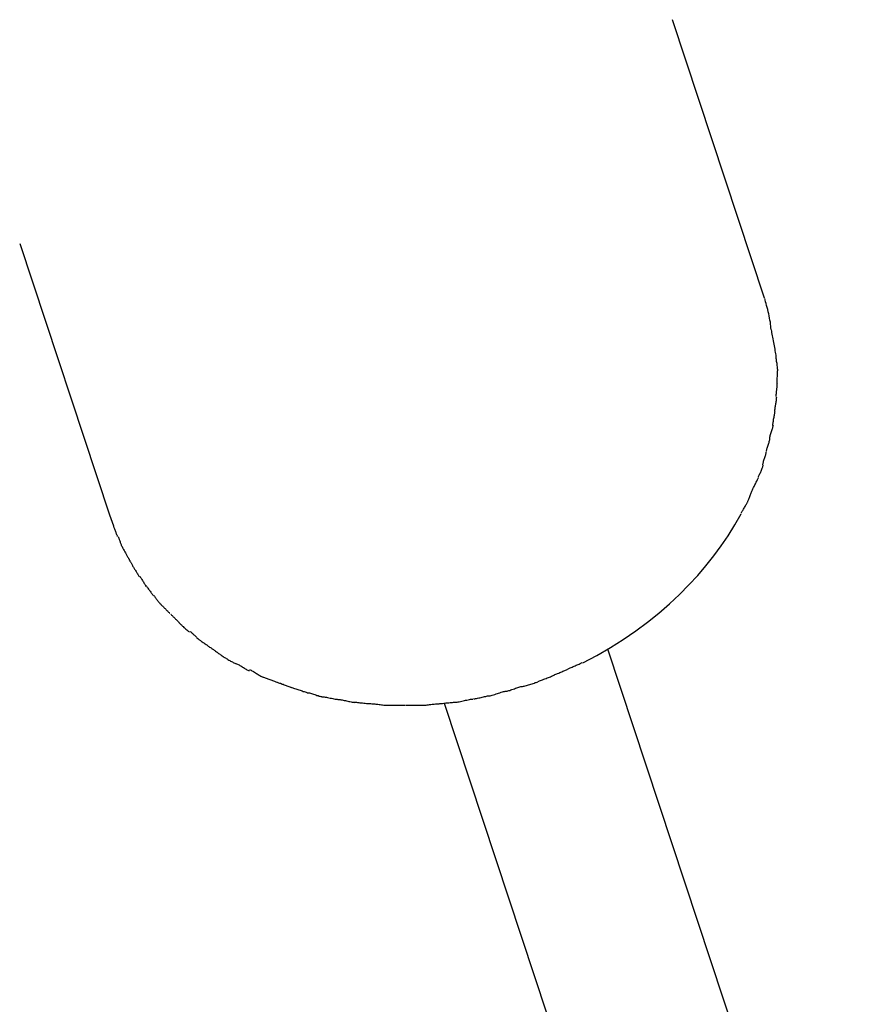
# Model space of a CAD drawing. Extents: x -25.7 to 25.7, y -44.4 to 44.4.
# Drawn here: x 14.5 to 16.2, y -9.1 to -7.1 of the extents above; entities that cross this region are included whole.
import ezdxf

# ---------------------------------------------------------------- set-up
doc = ezdxf.new("R2010")
doc.units = 0
doc.layers.get('0').update_dxf_attribs({"linetype": 'CONTINUOUS'})

msp = doc.modelspace()

# ---------------------------------------------------------------- linework, layer by layer
at = {"color": 0}
for points in [[(15.972, -7.6373), (15.7853, -7.0721)], [(14.4607, -7.5265), (14.6426, -8.0766)], [(15.9853, -7.7007), (15.9853, -7.7007), (15.9851, -7.6973), (15.9848, -7.6938), (15.9843, -7.69), (15.9838, -7.6861), (15.983, -7.6819), (15.9823, -7.6777), (15.9814, -7.6733), (15.9805, -7.6691), (15.9793, -7.6646), (15.9784, -7.6604), (15.9772, -7.6562), (15.9763, -7.6521), (15.9751, -7.6481), (15.9742, -7.6443), (15.9733, -7.6408), (15.9726, -7.6377)], [(15.9853, -7.7007), (15.9853, -7.7007), (15.9851, -7.6973), (15.9848, -7.6938), (15.9843, -7.69), (15.9838, -7.6861), (15.983, -7.6819), (15.9823, -7.6777), (15.9814, -7.6733), (15.9805, -7.6691), (15.9793, -7.6646), (15.9784, -7.6604), (15.9772, -7.6562), (15.9763, -7.6521), (15.9751, -7.6481), (15.9742, -7.6443), (15.9733, -7.6408), (15.9726, -7.6377)], [(15.9953, -7.7527), (15.9953, -7.7527), (15.9948, -7.7498), (15.9945, -7.747), (15.9939, -7.7438), (15.9935, -7.7407), (15.9929, -7.7372), (15.9923, -7.7339), (15.9917, -7.7304), (15.9911, -7.7271), (15.9902, -7.7235), (15.9896, -7.72), (15.989, -7.7166), (15.9884, -7.7133), (15.9877, -7.71), (15.9871, -7.707), (15.9865, -7.7041), (15.986, -7.7015)], [(15.9953, -7.7527), (15.9953, -7.7527), (15.9948, -7.7498), (15.9945, -7.747), (15.9939, -7.7438), (15.9935, -7.7407), (15.9929, -7.7372), (15.9923, -7.7339), (15.9917, -7.7304), (15.9911, -7.7271), (15.9902, -7.7235), (15.9896, -7.72), (15.989, -7.7166), (15.9884, -7.7133), (15.9877, -7.71), (15.9871, -7.707), (15.9865, -7.7041), (15.986, -7.7015)], [(15.9989, -7.7846), (15.9989, -7.7846), (15.9987, -7.7825), (15.9986, -7.7804), (15.9983, -7.7783), (15.9982, -7.7762), (15.9979, -7.7741), (15.9976, -7.772), (15.9973, -7.7699), (15.9971, -7.7678), (15.9966, -7.7657), (15.9963, -7.7636), (15.996, -7.7615), (15.9958, -7.7596), (15.9955, -7.7577), (15.9954, -7.7559), (15.9953, -7.7541), (15.9953, -7.7525)], [(15.9989, -7.7846), (15.9989, -7.7846), (15.9987, -7.7825), (15.9986, -7.7804), (15.9983, -7.7783), (15.9982, -7.7762), (15.9979, -7.7741), (15.9976, -7.772), (15.9973, -7.7699), (15.9971, -7.7678), (15.9966, -7.7657), (15.9963, -7.7636), (15.996, -7.7615), (15.9958, -7.7596), (15.9955, -7.7577), (15.9954, -7.7559), (15.9953, -7.7541), (15.9953, -7.7525)], [(15.9976, -7.81), (15.9984, -7.7847)], [(15.9957, -7.8367), (15.9957, -7.8367), (15.9957, -7.8352), (15.9957, -7.8339), (15.9957, -7.8323), (15.996, -7.8308), (15.996, -7.829), (15.9963, -7.8273), (15.9965, -7.8255), (15.9968, -7.8239), (15.9968, -7.8219), (15.9971, -7.8201), (15.9973, -7.8183), (15.9976, -7.8165), (15.9976, -7.8147), (15.9978, -7.8129), (15.9978, -7.8111), (15.998, -7.8095)], [(15.9957, -7.8367), (15.9957, -7.8367), (15.9957, -7.8352), (15.9957, -7.8339), (15.9957, -7.8323), (15.996, -7.8308), (15.996, -7.829), (15.9963, -7.8273), (15.9965, -7.8255), (15.9968, -7.8239), (15.9968, -7.8219), (15.9971, -7.8201), (15.9973, -7.8183), (15.9976, -7.8165), (15.9976, -7.8147), (15.9978, -7.8129), (15.9978, -7.8111), (15.998, -7.8095)], [(15.9931, -7.8667), (15.9931, -7.8667), (15.9931, -7.8651), (15.9932, -7.8636), (15.9933, -7.8618), (15.9936, -7.8602), (15.9938, -7.8583), (15.9941, -7.8565), (15.9944, -7.8546), (15.9949, -7.8528), (15.9951, -7.8507), (15.9954, -7.8488), (15.9957, -7.8467), (15.996, -7.8449), (15.9961, -7.8429), (15.9964, -7.8411), (15.9965, -7.8393), (15.9967, -7.8376)], [(15.9931, -7.8667), (15.9931, -7.8667), (15.9931, -7.8651), (15.9932, -7.8636), (15.9933, -7.8618), (15.9936, -7.8602), (15.9938, -7.8583), (15.9941, -7.8565), (15.9944, -7.8546), (15.9949, -7.8528), (15.9951, -7.8507), (15.9954, -7.8488), (15.9957, -7.8467), (15.996, -7.8449), (15.9961, -7.8429), (15.9964, -7.8411), (15.9965, -7.8393), (15.9967, -7.8376)], [(15.989, -7.8952), (15.989, -7.8952), (15.989, -7.8937), (15.9891, -7.8922), (15.9893, -7.8905), (15.9896, -7.8888), (15.9899, -7.8867), (15.9902, -7.8848), (15.9905, -7.8827), (15.9911, -7.8809), (15.9914, -7.8788), (15.9917, -7.8767), (15.992, -7.8746), (15.9925, -7.8728), (15.9927, -7.871), (15.993, -7.8693), (15.9931, -7.8678), (15.9933, -7.8666)], [(15.989, -7.8952), (15.989, -7.8952), (15.989, -7.8937), (15.9891, -7.8922), (15.9893, -7.8905), (15.9896, -7.8888), (15.9899, -7.8867), (15.9902, -7.8848), (15.9905, -7.8827), (15.9911, -7.8809), (15.9914, -7.8788), (15.9917, -7.8767), (15.992, -7.8746), (15.9925, -7.8728), (15.9927, -7.871), (15.993, -7.8693), (15.9931, -7.8678), (15.9933, -7.8666)], [(15.9826, -7.9216), (15.9826, -7.9216), (15.9826, -7.9204), (15.9828, -7.9191), (15.9831, -7.9175), (15.9837, -7.9159), (15.9842, -7.9139), (15.9848, -7.912), (15.9854, -7.9099), (15.9862, -7.908), (15.9868, -7.9059), (15.9874, -7.9038), (15.988, -7.9018), (15.9887, -7.9), (15.989, -7.8982), (15.9895, -7.8968), (15.9897, -7.8955), (15.9899, -7.8946)], [(15.9826, -7.9216), (15.9826, -7.9216), (15.9826, -7.9204), (15.9828, -7.9191), (15.9831, -7.9175), (15.9837, -7.9159), (15.9842, -7.9139), (15.9848, -7.912), (15.9854, -7.9099), (15.9862, -7.908), (15.9868, -7.9059), (15.9874, -7.9038), (15.988, -7.9018), (15.9887, -7.9), (15.989, -7.8982), (15.9895, -7.8968), (15.9897, -7.8955), (15.9899, -7.8946)], [(15.9759, -7.9485), (15.9759, -7.9485), (15.9759, -7.9474), (15.9761, -7.9461), (15.9764, -7.9446), (15.9769, -7.9431), (15.9773, -7.9412), (15.9779, -7.9394), (15.9785, -7.9374), (15.9793, -7.9356), (15.9799, -7.9335), (15.9805, -7.9316), (15.9811, -7.9297), (15.9817, -7.928), (15.982, -7.9263), (15.9825, -7.9249), (15.9827, -7.9236), (15.9829, -7.9228)], [(15.9759, -7.9485), (15.9759, -7.9485), (15.9759, -7.9474), (15.9761, -7.9461), (15.9764, -7.9446), (15.9769, -7.9431), (15.9773, -7.9412), (15.9779, -7.9394), (15.9785, -7.9374), (15.9793, -7.9356), (15.9799, -7.9335), (15.9805, -7.9316), (15.9811, -7.9297), (15.9817, -7.928), (15.982, -7.9263), (15.9825, -7.9249), (15.9827, -7.9236), (15.9829, -7.9228)], [(15.9687, -7.9751), (15.9687, -7.9751), (15.9687, -7.974), (15.9689, -7.9727), (15.9692, -7.9712), (15.9697, -7.9697), (15.9701, -7.9679), (15.9707, -7.9661), (15.9713, -7.9641), (15.9721, -7.9623), (15.9727, -7.9602), (15.9733, -7.9584), (15.9738, -7.9565), (15.9744, -7.9548), (15.9747, -7.9531), (15.9752, -7.9517), (15.9754, -7.9504), (15.9756, -7.9496)], [(15.9687, -7.9751), (15.9687, -7.9751), (15.9687, -7.974), (15.9689, -7.9727), (15.9692, -7.9712), (15.9697, -7.9697), (15.9701, -7.9679), (15.9707, -7.9661), (15.9713, -7.9641), (15.9721, -7.9623), (15.9727, -7.9602), (15.9733, -7.9584), (15.9738, -7.9565), (15.9744, -7.9548), (15.9747, -7.9531), (15.9752, -7.9517), (15.9754, -7.9504), (15.9756, -7.9496)], [(15.9595, -8.0001), (15.9595, -8.0001), (15.9599, -7.999), (15.9605, -7.9978), (15.9611, -7.9963), (15.962, -7.9948), (15.9626, -7.993), (15.9635, -7.9914), (15.9643, -7.9896), (15.9652, -7.9879), (15.9658, -7.986), (15.9666, -7.9842), (15.9672, -7.9824), (15.9679, -7.9809), (15.9683, -7.9793), (15.9688, -7.9779), (15.969, -7.9767), (15.9692, -7.9758)], [(15.9595, -8.0001), (15.9595, -8.0001), (15.9599, -7.999), (15.9605, -7.9978), (15.9611, -7.9963), (15.962, -7.9948), (15.9626, -7.993), (15.9635, -7.9914), (15.9643, -7.9896), (15.9652, -7.9879), (15.9658, -7.986), (15.9666, -7.9842), (15.9672, -7.9824), (15.9679, -7.9809), (15.9683, -7.9793), (15.9688, -7.9779), (15.969, -7.9767), (15.9692, -7.9758)], [(15.9474, -8.0266), (15.9474, -8.0266), (15.9478, -8.0254), (15.9484, -8.0242), (15.949, -8.0227), (15.9499, -8.0212), (15.9507, -8.0194), (15.9516, -8.0177), (15.9525, -8.0159), (15.9536, -8.0141), (15.9544, -8.0121), (15.9553, -8.0103), (15.9562, -8.0085), (15.9571, -8.0069), (15.9577, -8.0053), (15.9586, -8.0039), (15.9592, -8.0026), (15.9599, -8.0017)], [(15.9474, -8.0266), (15.9474, -8.0266), (15.9478, -8.0254), (15.9484, -8.0242), (15.949, -8.0227), (15.9499, -8.0212), (15.9507, -8.0194), (15.9516, -8.0177), (15.9525, -8.0159), (15.9536, -8.0141), (15.9544, -8.0121), (15.9553, -8.0103), (15.9562, -8.0085), (15.9571, -8.0069), (15.9577, -8.0053), (15.9586, -8.0039), (15.9592, -8.0026), (15.9599, -8.0017)], [(15.938, -8.0504), (15.938, -8.0504), (15.9383, -8.0492), (15.9389, -8.0479), (15.9395, -8.0464), (15.9401, -8.0449), (15.9407, -8.0431), (15.9415, -8.0413), (15.9421, -8.0395), (15.943, -8.0377), (15.9436, -8.0357), (15.9442, -8.0339), (15.9448, -8.0321), (15.9457, -8.0305), (15.9463, -8.0288), (15.9469, -8.0274), (15.9475, -8.0261), (15.9481, -8.0252)], [(15.938, -8.0504), (15.938, -8.0504), (15.9383, -8.0492), (15.9389, -8.0479), (15.9395, -8.0464), (15.9401, -8.0449), (15.9407, -8.0431), (15.9415, -8.0413), (15.9421, -8.0395), (15.943, -8.0377), (15.9436, -8.0357), (15.9442, -8.0339), (15.9448, -8.0321), (15.9457, -8.0305), (15.9463, -8.0288), (15.9469, -8.0274), (15.9475, -8.0261), (15.9481, -8.0252)], [(15.9252, -8.0734), (15.9252, -8.0734), (15.9256, -8.0722), (15.9262, -8.071), (15.9269, -8.0696), (15.9278, -8.0682), (15.9287, -8.0665), (15.9296, -8.065), (15.9305, -8.0633), (15.9316, -8.0618), (15.9325, -8.06), (15.9334, -8.0583), (15.9343, -8.0567), (15.9353, -8.0552), (15.9359, -8.0537), (15.9368, -8.0523), (15.9374, -8.0511), (15.9381, -8.0502)], [(15.9252, -8.0734), (15.9252, -8.0734), (15.9256, -8.0722), (15.9262, -8.071), (15.9269, -8.0696), (15.9278, -8.0682), (15.9287, -8.0665), (15.9296, -8.065), (15.9305, -8.0633), (15.9316, -8.0618), (15.9325, -8.06), (15.9334, -8.0583), (15.9343, -8.0567), (15.9353, -8.0552), (15.9359, -8.0537), (15.9368, -8.0523), (15.9374, -8.0511), (15.9381, -8.0502)], [(14.6426, -8.0766), (14.6507, -8.0992)], [(15.6032, -8.377), (15.6317, -8.362), (15.6592, -8.3463), (15.6855, -8.3297), (15.7107, -8.3125), (15.7347, -8.2946), (15.7574, -8.2763), (15.779, -8.2576), (15.7994, -8.2385), (15.8185, -8.2191), (15.8366, -8.1996), (15.8532, -8.18), (15.869, -8.1602), (15.8839, -8.14), (15.8981, -8.1191), (15.9118, -8.0972), (15.9248, -8.0745)], [(14.6507, -8.0997), (14.6507, -8.0997), (14.651, -8.1005), (14.6515, -8.1015), (14.652, -8.1027), (14.6526, -8.1041), (14.6532, -8.1055), (14.6538, -8.1071), (14.6544, -8.1086), (14.655, -8.1104), (14.6555, -8.1119), (14.6561, -8.1134), (14.6567, -8.1149), (14.6573, -8.1165), (14.6576, -8.1177), (14.6582, -8.119), (14.6587, -8.12), (14.6593, -8.1211)], [(14.6507, -8.0997), (14.6507, -8.0997), (14.651, -8.1005), (14.6515, -8.1015), (14.652, -8.1027), (14.6526, -8.1041), (14.6532, -8.1055), (14.6538, -8.1071), (14.6544, -8.1086), (14.655, -8.1104), (14.6555, -8.1119), (14.6561, -8.1134), (14.6567, -8.1149), (14.6573, -8.1165), (14.6576, -8.1177), (14.6582, -8.119), (14.6587, -8.12), (14.6593, -8.1211)], [(14.6606, -8.1215), (14.6606, -8.1215), (14.6609, -8.1223), (14.6613, -8.1232), (14.6616, -8.1243), (14.6622, -8.1256), (14.6627, -8.1268), (14.6633, -8.1283), (14.6639, -8.1298), (14.6645, -8.1313), (14.6648, -8.1327), (14.6654, -8.1342), (14.666, -8.1355), (14.6666, -8.137), (14.6669, -8.1382), (14.6675, -8.1394), (14.6679, -8.1403), (14.6685, -8.1413)], [(14.6606, -8.1215), (14.6606, -8.1215), (14.6609, -8.1223), (14.6613, -8.1232), (14.6616, -8.1243), (14.6622, -8.1256), (14.6627, -8.1268), (14.6633, -8.1283), (14.6639, -8.1298), (14.6645, -8.1313), (14.6648, -8.1327), (14.6654, -8.1342), (14.666, -8.1355), (14.6666, -8.137), (14.6669, -8.1382), (14.6675, -8.1394), (14.6679, -8.1403), (14.6685, -8.1413)], [(14.6687, -8.1418), (14.6687, -8.1418), (14.669, -8.1425), (14.6695, -8.1435), (14.6701, -8.1446), (14.6709, -8.146), (14.6716, -8.1474), (14.6725, -8.1489), (14.6734, -8.1504), (14.6743, -8.1522), (14.6751, -8.1537), (14.676, -8.1552), (14.6768, -8.1567), (14.6777, -8.1582), (14.6783, -8.1594), (14.679, -8.1607), (14.6795, -8.1617), (14.6801, -8.1627)], [(14.6687, -8.1418), (14.6687, -8.1418), (14.669, -8.1425), (14.6695, -8.1435), (14.6701, -8.1446), (14.6709, -8.146), (14.6716, -8.1474), (14.6725, -8.1489), (14.6734, -8.1504), (14.6743, -8.1522), (14.6751, -8.1537), (14.676, -8.1552), (14.6768, -8.1567), (14.6777, -8.1582), (14.6783, -8.1594), (14.679, -8.1607), (14.6795, -8.1617), (14.6801, -8.1627)], [(14.6804, -8.163), (14.6804, -8.163), (14.6807, -8.1637), (14.6812, -8.1646), (14.6818, -8.1656), (14.6825, -8.1668), (14.6831, -8.168), (14.6839, -8.1693), (14.6845, -8.1705), (14.6854, -8.172), (14.686, -8.1732), (14.6868, -8.1745), (14.6874, -8.1757), (14.6882, -8.1771), (14.6888, -8.1781), (14.6894, -8.1793), (14.6898, -8.1802), (14.6904, -8.1811)], [(14.6804, -8.163), (14.6804, -8.163), (14.6807, -8.1637), (14.6812, -8.1646), (14.6818, -8.1656), (14.6825, -8.1668), (14.6831, -8.168), (14.6839, -8.1693), (14.6845, -8.1705), (14.6854, -8.172), (14.686, -8.1732), (14.6868, -8.1745), (14.6874, -8.1757), (14.6882, -8.1771), (14.6888, -8.1781), (14.6894, -8.1793), (14.6898, -8.1802), (14.6904, -8.1811)], [(14.6905, -8.1813), (14.6905, -8.1813), (14.6908, -8.1821), (14.6914, -8.1831), (14.6921, -8.1842), (14.693, -8.1856), (14.6938, -8.1869), (14.6947, -8.1884), (14.6956, -8.1899), (14.6967, -8.1916), (14.6976, -8.1931), (14.6985, -8.1946), (14.6994, -8.1961), (14.7004, -8.1976), (14.701, -8.1988), (14.7018, -8.2), (14.7023, -8.201), (14.7029, -8.2021)], [(14.6905, -8.1813), (14.6905, -8.1813), (14.6908, -8.1821), (14.6914, -8.1831), (14.6921, -8.1842), (14.693, -8.1856), (14.6938, -8.1869), (14.6947, -8.1884), (14.6956, -8.1899), (14.6967, -8.1916), (14.6976, -8.1931), (14.6985, -8.1946), (14.6994, -8.1961), (14.7004, -8.1976), (14.701, -8.1988), (14.7018, -8.2), (14.7023, -8.201), (14.7029, -8.2021)], [(14.7045, -8.2012), (14.7045, -8.2012), (14.7048, -8.202), (14.7054, -8.203), (14.7061, -8.2041), (14.707, -8.2055), (14.7078, -8.2068), (14.7087, -8.2083), (14.7096, -8.2098), (14.7107, -8.2115), (14.7116, -8.213), (14.7125, -8.2145), (14.7134, -8.216), (14.7144, -8.2175), (14.715, -8.2187), (14.7158, -8.2199), (14.7163, -8.2209), (14.7169, -8.222)], [(14.7045, -8.2012), (14.7045, -8.2012), (14.7048, -8.202), (14.7054, -8.203), (14.7061, -8.2041), (14.707, -8.2055), (14.7078, -8.2068), (14.7087, -8.2083), (14.7096, -8.2098), (14.7107, -8.2115), (14.7116, -8.213), (14.7125, -8.2145), (14.7134, -8.216), (14.7144, -8.2175), (14.715, -8.2187), (14.7158, -8.2199), (14.7163, -8.2209), (14.7169, -8.222)], [(14.717, -8.22), (14.717, -8.22), (14.7174, -8.2208), (14.718, -8.2218), (14.7188, -8.223), (14.7198, -8.2244), (14.7208, -8.2258), (14.722, -8.2273), (14.7232, -8.2288), (14.7244, -8.2305), (14.7255, -8.232), (14.7267, -8.2335), (14.7277, -8.235), (14.7289, -8.2366), (14.7297, -8.2378), (14.7306, -8.2392), (14.7312, -8.2402), (14.7319, -8.2413)], [(14.717, -8.22), (14.717, -8.22), (14.7174, -8.2208), (14.718, -8.2218), (14.7188, -8.223), (14.7198, -8.2244), (14.7208, -8.2258), (14.722, -8.2273), (14.7232, -8.2288), (14.7244, -8.2305), (14.7255, -8.232), (14.7267, -8.2335), (14.7277, -8.235), (14.7289, -8.2366), (14.7297, -8.2378), (14.7306, -8.2392), (14.7312, -8.2402), (14.7319, -8.2413)], [(14.7333, -8.2404), (14.7333, -8.2404), (14.7336, -8.2412), (14.7342, -8.2421), (14.7349, -8.2432), (14.7358, -8.2444), (14.7367, -8.2456), (14.7377, -8.247), (14.7387, -8.2484), (14.7399, -8.2499), (14.7408, -8.2511), (14.742, -8.2526), (14.7431, -8.2539), (14.7443, -8.2553), (14.7452, -8.2564), (14.7463, -8.2576), (14.7472, -8.2585), (14.7482, -8.2596)], [(14.7333, -8.2404), (14.7333, -8.2404), (14.7336, -8.2412), (14.7342, -8.2421), (14.7349, -8.2432), (14.7358, -8.2444), (14.7367, -8.2456), (14.7377, -8.247), (14.7387, -8.2484), (14.7399, -8.2499), (14.7408, -8.2511), (14.742, -8.2526), (14.7431, -8.2539), (14.7443, -8.2553), (14.7452, -8.2564), (14.7463, -8.2576), (14.7472, -8.2585), (14.7482, -8.2596)], [(14.7483, -8.2598), (14.7483, -8.2598), (14.7491, -8.2605), (14.75, -8.2614), (14.751, -8.2624), (14.7522, -8.2636), (14.7533, -8.2647), (14.7545, -8.2659), (14.7557, -8.2671), (14.7569, -8.2683), (14.758, -8.2694), (14.7592, -8.2706), (14.7604, -8.2718), (14.7616, -8.273), (14.7625, -8.274), (14.7637, -8.2752), (14.7646, -8.2761), (14.7656, -8.2771)], [(14.7483, -8.2598), (14.7483, -8.2598), (14.7491, -8.2605), (14.75, -8.2614), (14.751, -8.2624), (14.7522, -8.2636), (14.7533, -8.2647), (14.7545, -8.2659), (14.7557, -8.2671), (14.7569, -8.2683), (14.758, -8.2694), (14.7592, -8.2706), (14.7604, -8.2718), (14.7616, -8.273), (14.7625, -8.274), (14.7637, -8.2752), (14.7646, -8.2761), (14.7656, -8.2771)], [(14.7672, -8.2785), (14.7672, -8.2785), (14.768, -8.2793), (14.7689, -8.2802), (14.7699, -8.2812), (14.7711, -8.2824), (14.7722, -8.2835), (14.7734, -8.2847), (14.7746, -8.2859), (14.7759, -8.2872), (14.777, -8.2883), (14.7782, -8.2895), (14.7794, -8.2907), (14.7806, -8.2919), (14.7816, -8.2929), (14.7828, -8.2941), (14.7837, -8.295), (14.7847, -8.296)], [(14.7672, -8.2785), (14.7672, -8.2785), (14.768, -8.2793), (14.7689, -8.2802), (14.7699, -8.2812), (14.7711, -8.2824), (14.7722, -8.2835), (14.7734, -8.2847), (14.7746, -8.2859), (14.7759, -8.2872), (14.777, -8.2883), (14.7782, -8.2895), (14.7794, -8.2907), (14.7806, -8.2919), (14.7816, -8.2929), (14.7828, -8.2941), (14.7837, -8.295), (14.7847, -8.296)], [(14.7849, -8.2963), (14.7849, -8.2963), (14.7857, -8.2971), (14.7866, -8.298), (14.7876, -8.299), (14.7888, -8.3002), (14.79, -8.3013), (14.7913, -8.3025), (14.7925, -8.3037), (14.794, -8.3051), (14.7952, -8.3063), (14.7967, -8.3075), (14.798, -8.3087), (14.7995, -8.31), (14.8007, -8.311), (14.8022, -8.3122), (14.8035, -8.3131), (14.805, -8.3142)], [(14.7849, -8.2963), (14.7849, -8.2963), (14.7857, -8.2971), (14.7866, -8.298), (14.7876, -8.299), (14.7888, -8.3002), (14.79, -8.3013), (14.7913, -8.3025), (14.7925, -8.3037), (14.794, -8.3051), (14.7952, -8.3063), (14.7967, -8.3075), (14.798, -8.3087), (14.7995, -8.31), (14.8007, -8.311), (14.8022, -8.3122), (14.8035, -8.3131), (14.805, -8.3142)], [(14.8067, -8.3136), (14.8067, -8.3136), (14.8079, -8.3144), (14.8091, -8.3154), (14.8103, -8.3164), (14.8117, -8.3176), (14.8129, -8.3188), (14.8141, -8.32), (14.8153, -8.3212), (14.8168, -8.3226), (14.818, -8.3238), (14.8192, -8.325), (14.8204, -8.3262), (14.8219, -8.3275), (14.8231, -8.3285), (14.8243, -8.3297), (14.8255, -8.3306), (14.827, -8.3317)], [(14.8067, -8.3136), (14.8067, -8.3136), (14.8079, -8.3144), (14.8091, -8.3154), (14.8103, -8.3164), (14.8117, -8.3176), (14.8129, -8.3188), (14.8141, -8.32), (14.8153, -8.3212), (14.8168, -8.3226), (14.818, -8.3238), (14.8192, -8.325), (14.8204, -8.3262), (14.8219, -8.3275), (14.8231, -8.3285), (14.8243, -8.3297), (14.8255, -8.3306), (14.827, -8.3317)], [(14.8273, -8.332), (14.8273, -8.332), (14.8285, -8.3328), (14.8299, -8.3337), (14.8312, -8.3346), (14.8327, -8.3357), (14.8342, -8.3366), (14.8357, -8.3378), (14.8372, -8.3388), (14.8388, -8.34), (14.8403, -8.3409), (14.8418, -8.3421), (14.8433, -8.343), (14.8448, -8.3442), (14.8461, -8.3451), (14.8476, -8.3461), (14.849, -8.347), (14.8505, -8.3481)], [(14.8273, -8.332), (14.8273, -8.332), (14.8285, -8.3328), (14.8299, -8.3337), (14.8312, -8.3346), (14.8327, -8.3357), (14.8342, -8.3366), (14.8357, -8.3378), (14.8372, -8.3388), (14.8388, -8.34), (14.8403, -8.3409), (14.8418, -8.3421), (14.8433, -8.343), (14.8448, -8.3442), (14.8461, -8.3451), (14.8476, -8.3461), (14.849, -8.347), (14.8505, -8.3481)], [(14.8497, -8.3477), (14.8497, -8.3477), (14.8509, -8.3485), (14.8523, -8.3494), (14.8537, -8.3503), (14.8552, -8.3514), (14.8567, -8.3523), (14.8582, -8.3535), (14.8597, -8.3546), (14.8614, -8.3558), (14.8629, -8.3567), (14.8644, -8.3579), (14.8659, -8.359), (14.8675, -8.3602), (14.8689, -8.3611), (14.8704, -8.3622), (14.8718, -8.3631), (14.8733, -8.3642)], [(14.8497, -8.3477), (14.8497, -8.3477), (14.8509, -8.3485), (14.8523, -8.3494), (14.8537, -8.3503), (14.8552, -8.3514), (14.8567, -8.3523), (14.8582, -8.3535), (14.8597, -8.3546), (14.8614, -8.3558), (14.8629, -8.3567), (14.8644, -8.3579), (14.8659, -8.359), (14.8675, -8.3602), (14.8689, -8.3611), (14.8704, -8.3622), (14.8718, -8.3631), (14.8733, -8.3642)], [(16.1501, -9.8494), (15.6543, -8.3492)], [(14.8737, -8.3645), (14.8737, -8.3645), (14.875, -8.3654), (14.8765, -8.3663), (14.878, -8.3672), (14.8798, -8.3684), (14.8815, -8.3693), (14.8833, -8.3705), (14.8851, -8.3714), (14.8869, -8.3726), (14.8886, -8.3735), (14.8904, -8.3744), (14.8922, -8.3753), (14.894, -8.3763), (14.8955, -8.3769), (14.8972, -8.3777), (14.8987, -8.3783), (14.9003, -8.3789)], [(14.8737, -8.3645), (14.8737, -8.3645), (14.875, -8.3654), (14.8765, -8.3663), (14.878, -8.3672), (14.8798, -8.3684), (14.8815, -8.3693), (14.8833, -8.3705), (14.8851, -8.3714), (14.8869, -8.3726), (14.8886, -8.3735), (14.8904, -8.3744), (14.8922, -8.3753), (14.894, -8.3763), (14.8955, -8.3769), (14.8972, -8.3777), (14.8987, -8.3783), (14.9003, -8.3789)], [(14.8996, -8.3786), (14.8996, -8.3786), (14.9009, -8.3791), (14.9024, -8.3797), (14.904, -8.3805), (14.9058, -8.3815), (14.9075, -8.3824), (14.9093, -8.3835), (14.9111, -8.3847), (14.9131, -8.3859), (14.9148, -8.3868), (14.9166, -8.388), (14.9184, -8.389), (14.9202, -8.3902), (14.9217, -8.3911), (14.9235, -8.392), (14.925, -8.3926), (14.9266, -8.3933)], [(14.8996, -8.3786), (14.8996, -8.3786), (14.9009, -8.3791), (14.9024, -8.3797), (14.904, -8.3805), (14.9058, -8.3815), (14.9075, -8.3824), (14.9093, -8.3835), (14.9111, -8.3847), (14.9131, -8.3859), (14.9148, -8.3868), (14.9166, -8.388), (14.9184, -8.389), (14.9202, -8.3902), (14.9217, -8.3911), (14.9235, -8.392), (14.925, -8.3926), (14.9266, -8.3933)], [(14.9271, -8.3911), (14.9271, -8.3911), (14.9285, -8.3916), (14.9301, -8.3923), (14.9317, -8.3931), (14.9335, -8.3941), (14.9353, -8.395), (14.9371, -8.3962), (14.9389, -8.3974), (14.9409, -8.3986), (14.9427, -8.3996), (14.9445, -8.4008), (14.9463, -8.4018), (14.9482, -8.403), (14.9498, -8.4039), (14.9516, -8.4048), (14.9531, -8.4054), (14.9548, -8.4062)], [(14.9271, -8.3911), (14.9271, -8.3911), (14.9285, -8.3916), (14.9301, -8.3923), (14.9317, -8.3931), (14.9335, -8.3941), (14.9353, -8.395), (14.9371, -8.3962), (14.9389, -8.3974), (14.9409, -8.3986), (14.9427, -8.3996), (14.9445, -8.4008), (14.9463, -8.4018), (14.9482, -8.403), (14.9498, -8.4039), (14.9516, -8.4048), (14.9531, -8.4054), (14.9548, -8.4062)], [(15.5442, -8.4026), (15.5442, -8.4026), (15.5453, -8.4018), (15.5468, -8.4011), (15.5485, -8.4002), (15.5504, -8.3996), (15.5522, -8.3987), (15.5543, -8.3978), (15.5564, -8.3969), (15.5585, -8.3961), (15.5605, -8.3952), (15.5626, -8.3943), (15.5645, -8.3934), (15.5666, -8.3926), (15.5683, -8.3917), (15.57, -8.391), (15.5715, -8.3903), (15.5729, -8.3898)], [(15.5442, -8.4026), (15.5442, -8.4026), (15.5453, -8.4018), (15.5468, -8.4011), (15.5485, -8.4002), (15.5504, -8.3996), (15.5522, -8.3987), (15.5543, -8.3978), (15.5564, -8.3969), (15.5585, -8.3961), (15.5605, -8.3952), (15.5626, -8.3943), (15.5645, -8.3934), (15.5666, -8.3926), (15.5683, -8.3917), (15.57, -8.391), (15.5715, -8.3903), (15.5729, -8.3898)], [(15.5736, -8.3894), (15.5736, -8.3894), (15.5748, -8.3886), (15.5763, -8.388), (15.5779, -8.3871), (15.5797, -8.3865), (15.5815, -8.3856), (15.5836, -8.3847), (15.5857, -8.3838), (15.5878, -8.383), (15.5898, -8.3821), (15.5919, -8.3812), (15.5938, -8.3803), (15.5959, -8.3795), (15.5976, -8.3786), (15.5993, -8.378), (15.6008, -8.3773), (15.6022, -8.3767)], [(15.5736, -8.3894), (15.5736, -8.3894), (15.5748, -8.3886), (15.5763, -8.388), (15.5779, -8.3871), (15.5797, -8.3865), (15.5815, -8.3856), (15.5836, -8.3847), (15.5857, -8.3838), (15.5878, -8.383), (15.5898, -8.3821), (15.5919, -8.3812), (15.5938, -8.3803), (15.5959, -8.3795), (15.5976, -8.3786), (15.5993, -8.378), (15.6008, -8.3773), (15.6022, -8.3767)], [(14.9542, -8.4059), (14.9542, -8.4059), (14.9556, -8.4063), (14.9572, -8.4069), (14.9589, -8.4075), (14.9607, -8.4081), (14.9625, -8.4087), (14.9644, -8.4095), (14.9662, -8.4101), (14.9683, -8.411), (14.9701, -8.4116), (14.972, -8.4123), (14.9738, -8.4129), (14.9758, -8.4138), (14.9774, -8.4144), (14.9792, -8.415), (14.9807, -8.4156), (14.9824, -8.4162)], [(14.9542, -8.4059), (14.9542, -8.4059), (14.9556, -8.4063), (14.9572, -8.4069), (14.9589, -8.4075), (14.9607, -8.4081), (14.9625, -8.4087), (14.9644, -8.4095), (14.9662, -8.4101), (14.9683, -8.411), (14.9701, -8.4116), (14.972, -8.4123), (14.9738, -8.4129), (14.9758, -8.4138), (14.9774, -8.4144), (14.9792, -8.415), (14.9807, -8.4156), (14.9824, -8.4162)], [(15.5127, -8.4151), (15.5127, -8.4151), (15.514, -8.4143), (15.5156, -8.4137), (15.5174, -8.4128), (15.5195, -8.4122), (15.5216, -8.4113), (15.5239, -8.4104), (15.5263, -8.4095), (15.5287, -8.4087), (15.531, -8.4078), (15.5334, -8.4069), (15.5356, -8.406), (15.5379, -8.4052), (15.5398, -8.4043), (15.5417, -8.4036), (15.5433, -8.4029), (15.5447, -8.4023)], [(15.5127, -8.4151), (15.5127, -8.4151), (15.514, -8.4143), (15.5156, -8.4137), (15.5174, -8.4128), (15.5195, -8.4122), (15.5216, -8.4113), (15.5239, -8.4104), (15.5263, -8.4095), (15.5287, -8.4087), (15.531, -8.4078), (15.5334, -8.4069), (15.5356, -8.406), (15.5379, -8.4052), (15.5398, -8.4043), (15.5417, -8.4036), (15.5433, -8.4029), (15.5447, -8.4023)], [(14.9831, -8.4165), (14.9831, -8.4165), (14.9845, -8.4169), (14.9861, -8.4175), (14.9879, -8.4181), (14.9897, -8.4187), (14.9915, -8.4193), (14.9935, -8.4201), (14.9953, -8.4207), (14.9974, -8.4216), (14.9992, -8.4222), (15.0012, -8.423), (15.003, -8.4236), (15.0051, -8.4245), (15.0069, -8.4251), (15.0087, -8.4257), (15.0103, -8.4263), (15.012, -8.427)], [(14.9831, -8.4165), (14.9831, -8.4165), (14.9845, -8.4169), (14.9861, -8.4175), (14.9879, -8.4181), (14.9897, -8.4187), (14.9915, -8.4193), (14.9935, -8.4201), (14.9953, -8.4207), (14.9974, -8.4216), (14.9992, -8.4222), (15.0012, -8.423), (15.003, -8.4236), (15.0051, -8.4245), (15.0069, -8.4251), (15.0087, -8.4257), (15.0103, -8.4263), (15.012, -8.427)], [(15.0114, -8.4268), (15.0114, -8.4268), (15.0129, -8.4272), (15.0147, -8.4278), (15.0165, -8.4284), (15.0186, -8.4291), (15.0207, -8.4297), (15.0229, -8.4306), (15.025, -8.4312), (15.0274, -8.4321), (15.0295, -8.4327), (15.0318, -8.4335), (15.0339, -8.4341), (15.0361, -8.435), (15.038, -8.4356), (15.04, -8.4362), (15.0418, -8.4368), (15.0436, -8.4375)], [(15.0114, -8.4268), (15.0114, -8.4268), (15.0129, -8.4272), (15.0147, -8.4278), (15.0165, -8.4284), (15.0186, -8.4291), (15.0207, -8.4297), (15.0229, -8.4306), (15.025, -8.4312), (15.0274, -8.4321), (15.0295, -8.4327), (15.0318, -8.4335), (15.0339, -8.4341), (15.0361, -8.435), (15.038, -8.4356), (15.04, -8.4362), (15.0418, -8.4368), (15.0436, -8.4375)], [(15.4484, -8.4345), (15.4484, -8.4345), (15.4497, -8.4343), (15.4513, -8.434), (15.4531, -8.4335), (15.4552, -8.433), (15.4573, -8.4321), (15.4596, -8.4314), (15.462, -8.4305), (15.4644, -8.4297), (15.4667, -8.4288), (15.4691, -8.4279), (15.4713, -8.427), (15.4736, -8.4264), (15.4755, -8.4257), (15.4774, -8.4252), (15.479, -8.4249), (15.4804, -8.4249)], [(15.4484, -8.4345), (15.4484, -8.4345), (15.4497, -8.4343), (15.4513, -8.434), (15.4531, -8.4335), (15.4552, -8.433), (15.4573, -8.4321), (15.4596, -8.4314), (15.462, -8.4305), (15.4644, -8.4297), (15.4667, -8.4288), (15.4691, -8.4279), (15.4713, -8.427), (15.4736, -8.4264), (15.4755, -8.4257), (15.4774, -8.4252), (15.479, -8.4249), (15.4804, -8.4249)], [(15.4798, -8.425), (15.4798, -8.425), (15.4811, -8.4248), (15.4827, -8.4247), (15.4845, -8.4242), (15.4866, -8.4239), (15.4887, -8.4233), (15.491, -8.4227), (15.4934, -8.422), (15.4958, -8.4214), (15.4981, -8.4205), (15.5005, -8.4197), (15.5027, -8.4188), (15.505, -8.4182), (15.5069, -8.4173), (15.5088, -8.4167), (15.5104, -8.416), (15.5119, -8.4154)], [(15.4798, -8.425), (15.4798, -8.425), (15.4811, -8.4248), (15.4827, -8.4247), (15.4845, -8.4242), (15.4866, -8.4239), (15.4887, -8.4233), (15.491, -8.4227), (15.4934, -8.422), (15.4958, -8.4214), (15.4981, -8.4205), (15.5005, -8.4197), (15.5027, -8.4188), (15.505, -8.4182), (15.5069, -8.4173), (15.5088, -8.4167), (15.5104, -8.416), (15.5119, -8.4154)], [(15.0443, -8.4377), (15.0443, -8.4377), (15.0453, -8.4377), (15.0468, -8.438), (15.0485, -8.4383), (15.0505, -8.4389), (15.0525, -8.4395), (15.0547, -8.4402), (15.057, -8.4408), (15.0594, -8.4417), (15.0615, -8.4423), (15.0639, -8.4431), (15.066, -8.4437), (15.0682, -8.4445), (15.07, -8.4449), (15.0718, -8.4454), (15.0733, -8.4457), (15.0746, -8.4459)], [(15.0443, -8.4377), (15.0443, -8.4377), (15.0453, -8.4377), (15.0468, -8.438), (15.0485, -8.4383), (15.0505, -8.4389), (15.0525, -8.4395), (15.0547, -8.4402), (15.057, -8.4408), (15.0594, -8.4417), (15.0615, -8.4423), (15.0639, -8.4431), (15.066, -8.4437), (15.0682, -8.4445), (15.07, -8.4449), (15.0718, -8.4454), (15.0733, -8.4457), (15.0746, -8.4459)], [(15.074, -8.4458), (15.074, -8.4458), (15.0751, -8.4458), (15.0767, -8.4459), (15.0786, -8.4462), (15.0808, -8.4466), (15.0831, -8.4469), (15.0855, -8.4475), (15.0881, -8.448), (15.0908, -8.4486), (15.0932, -8.4489), (15.0959, -8.4495), (15.0983, -8.4499), (15.1007, -8.4505), (15.1027, -8.4508), (15.1047, -8.4511), (15.1063, -8.4512), (15.1076, -8.4514)], [(15.074, -8.4458), (15.074, -8.4458), (15.0751, -8.4458), (15.0767, -8.4459), (15.0786, -8.4462), (15.0808, -8.4466), (15.0831, -8.4469), (15.0855, -8.4475), (15.0881, -8.448), (15.0908, -8.4486), (15.0932, -8.4489), (15.0959, -8.4495), (15.0983, -8.4499), (15.1007, -8.4505), (15.1027, -8.4508), (15.1047, -8.4511), (15.1063, -8.4512), (15.1076, -8.4514)], [(15.3457, -8.457), (15.3457, -8.457), (15.3469, -8.4568), (15.3486, -8.4567), (15.3505, -8.4563), (15.3527, -8.456), (15.355, -8.4554), (15.3576, -8.4549), (15.3603, -8.4543), (15.363, -8.4538), (15.3654, -8.4532), (15.3681, -8.4526), (15.3705, -8.452), (15.3731, -8.4516), (15.3752, -8.4511), (15.3772, -8.4508), (15.3789, -8.4506), (15.3804, -8.4506)], [(15.3457, -8.457), (15.3457, -8.457), (15.3469, -8.4568), (15.3486, -8.4567), (15.3505, -8.4563), (15.3527, -8.456), (15.355, -8.4554), (15.3576, -8.4549), (15.3603, -8.4543), (15.363, -8.4538), (15.3654, -8.4532), (15.3681, -8.4526), (15.3705, -8.452), (15.3731, -8.4516), (15.3752, -8.4511), (15.3772, -8.4508), (15.3789, -8.4506), (15.3804, -8.4506)], [(15.3813, -8.4505), (15.3813, -8.4505), (15.3824, -8.4503), (15.384, -8.4502), (15.3857, -8.4498), (15.3878, -8.4495), (15.3899, -8.4489), (15.3922, -8.4484), (15.3946, -8.4478), (15.397, -8.4473), (15.3993, -8.4467), (15.4017, -8.4461), (15.4039, -8.4455), (15.4062, -8.4451), (15.4081, -8.4446), (15.41, -8.4443), (15.4116, -8.4442), (15.413, -8.4442)], [(15.3813, -8.4505), (15.3813, -8.4505), (15.3824, -8.4503), (15.384, -8.4502), (15.3857, -8.4498), (15.3878, -8.4495), (15.3899, -8.4489), (15.3922, -8.4484), (15.3946, -8.4478), (15.397, -8.4473), (15.3993, -8.4467), (15.4017, -8.4461), (15.4039, -8.4455), (15.4062, -8.4451), (15.4081, -8.4446), (15.41, -8.4443), (15.4116, -8.4442), (15.413, -8.4442)], [(15.4124, -8.4443), (15.4124, -8.4443), (15.4137, -8.4441), (15.4154, -8.4438), (15.4174, -8.4433), (15.4196, -8.4428), (15.4219, -8.4419), (15.4245, -8.4412), (15.4272, -8.4403), (15.4299, -8.4395), (15.4325, -8.4386), (15.4352, -8.4377), (15.4376, -8.4368), (15.4402, -8.4362), (15.4423, -8.4355), (15.4443, -8.435), (15.446, -8.4347), (15.4475, -8.4347)], [(15.4124, -8.4443), (15.4124, -8.4443), (15.4137, -8.4441), (15.4154, -8.4438), (15.4174, -8.4433), (15.4196, -8.4428), (15.4219, -8.4419), (15.4245, -8.4412), (15.4272, -8.4403), (15.4299, -8.4395), (15.4325, -8.4386), (15.4352, -8.4377), (15.4376, -8.4368), (15.4402, -8.4362), (15.4423, -8.4355), (15.4443, -8.435), (15.446, -8.4347), (15.4475, -8.4347)], [(15.1083, -8.4516), (15.1083, -8.4516), (15.1094, -8.4516), (15.1109, -8.4517), (15.1126, -8.452), (15.1147, -8.4524), (15.1168, -8.4527), (15.1191, -8.4533), (15.1215, -8.4538), (15.1239, -8.4544), (15.1262, -8.4547), (15.1286, -8.4553), (15.1308, -8.4557), (15.1331, -8.4563), (15.135, -8.4566), (15.1369, -8.457), (15.1384, -8.4571), (15.1398, -8.4573)], [(15.1083, -8.4516), (15.1083, -8.4516), (15.1094, -8.4516), (15.1109, -8.4517), (15.1126, -8.452), (15.1147, -8.4524), (15.1168, -8.4527), (15.1191, -8.4533), (15.1215, -8.4538), (15.1239, -8.4544), (15.1262, -8.4547), (15.1286, -8.4553), (15.1308, -8.4557), (15.1331, -8.4563), (15.135, -8.4566), (15.1369, -8.457), (15.1384, -8.4571), (15.1398, -8.4573)], [(15.1392, -8.4572), (15.1392, -8.4572), (15.1403, -8.4572), (15.142, -8.4572), (15.1439, -8.4572), (15.1462, -8.4575), (15.1485, -8.4577), (15.1511, -8.458), (15.1538, -8.4583), (15.1565, -8.4586), (15.1591, -8.4587), (15.1618, -8.459), (15.1642, -8.4593), (15.1668, -8.4596), (15.1689, -8.4596), (15.1709, -8.4599), (15.1726, -8.4599), (15.174, -8.4601)], [(15.1392, -8.4572), (15.1392, -8.4572), (15.1403, -8.4572), (15.142, -8.4572), (15.1439, -8.4572), (15.1462, -8.4575), (15.1485, -8.4577), (15.1511, -8.458), (15.1538, -8.4583), (15.1565, -8.4586), (15.1591, -8.4587), (15.1618, -8.459), (15.1642, -8.4593), (15.1668, -8.4596), (15.1689, -8.4596), (15.1709, -8.4599), (15.1726, -8.4599), (15.174, -8.4601)], [(15.175, -8.4602), (15.175, -8.4602), (15.1761, -8.4602), (15.1776, -8.4602), (15.1793, -8.4602), (15.1812, -8.4605), (15.1832, -8.4607), (15.1853, -8.461), (15.1876, -8.4613), (15.19, -8.4616), (15.1922, -8.4618), (15.1946, -8.4621), (15.1969, -8.4624), (15.1993, -8.4627), (15.2014, -8.4627), (15.2036, -8.463), (15.2055, -8.463), (15.2075, -8.4632)], [(15.175, -8.4602), (15.175, -8.4602), (15.1761, -8.4602), (15.1776, -8.4602), (15.1793, -8.4602), (15.1812, -8.4605), (15.1832, -8.4607), (15.1853, -8.461), (15.1876, -8.4613), (15.19, -8.4616), (15.1922, -8.4618), (15.1946, -8.4621), (15.1969, -8.4624), (15.1993, -8.4627), (15.2014, -8.4627), (15.2036, -8.463), (15.2055, -8.463), (15.2075, -8.4632)], [(15.2069, -8.4631), (15.2069, -8.4631), (15.2086, -8.4631), (15.2104, -8.4631), (15.2124, -8.4631), (15.2145, -8.4631), (15.2166, -8.4631), (15.2189, -8.4631), (15.221, -8.4631), (15.2234, -8.4631), (15.2255, -8.4631), (15.2278, -8.4631), (15.2299, -8.4631), (15.2322, -8.4631), (15.2342, -8.4631), (15.2363, -8.4631), (15.2381, -8.4631), (15.24, -8.4631), (15.24, -8.4631), (15.24, -8.4631), (15.24, -8.4631), (15.24, -8.4631), (15.2403, -8.4631), (15.2405, -8.4631), (15.2408, -8.4631), (15.2411, -8.4631), (15.2414, -8.4631), (15.2416, -8.4631), (15.2419, -8.4631), (15.2422, -8.4631), (15.2425, -8.4631), (15.2425, -8.4631), (15.2428, -8.4631), (15.2428, -8.4631), (15.243, -8.4631)], [(15.2069, -8.4631), (15.2069, -8.4631), (15.2086, -8.4631), (15.2104, -8.4631), (15.2124, -8.4631), (15.2145, -8.4631), (15.2166, -8.4631), (15.2189, -8.4631), (15.221, -8.4631), (15.2234, -8.4631), (15.2255, -8.4631), (15.2278, -8.4631), (15.2299, -8.4631), (15.2322, -8.4631), (15.2342, -8.4631), (15.2363, -8.4631), (15.2381, -8.4631), (15.24, -8.4631), (15.24, -8.4631), (15.24, -8.4631), (15.24, -8.4631), (15.24, -8.4631), (15.2403, -8.4631), (15.2405, -8.4631), (15.2408, -8.4631), (15.2411, -8.4631), (15.2414, -8.4631), (15.2416, -8.4631), (15.2419, -8.4631), (15.2422, -8.4631), (15.2425, -8.4631), (15.2425, -8.4631), (15.2428, -8.4631), (15.2428, -8.4631), (15.243, -8.4631)], [(15.244, -8.4631), (15.244, -8.4631), (15.2457, -8.4631), (15.2475, -8.4631), (15.2495, -8.4631), (15.2516, -8.4631), (15.2537, -8.4631), (15.256, -8.4631), (15.2583, -8.4631), (15.2607, -8.4631), (15.2628, -8.4631), (15.2651, -8.4631), (15.2672, -8.4631), (15.2696, -8.4631), (15.2716, -8.4631), (15.2737, -8.4631), (15.2755, -8.4631), (15.2775, -8.4631)], [(15.244, -8.4631), (15.244, -8.4631), (15.2457, -8.4631), (15.2475, -8.4631), (15.2495, -8.4631), (15.2516, -8.4631), (15.2537, -8.4631), (15.256, -8.4631), (15.2583, -8.4631), (15.2607, -8.4631), (15.2628, -8.4631), (15.2651, -8.4631), (15.2672, -8.4631), (15.2696, -8.4631), (15.2716, -8.4631), (15.2737, -8.4631), (15.2755, -8.4631), (15.2775, -8.4631)], [(15.277, -8.4632), (15.277, -8.4632), (15.2787, -8.463), (15.2807, -8.463), (15.2828, -8.4627), (15.2852, -8.4627), (15.2876, -8.4624), (15.29, -8.4621), (15.2924, -8.4618), (15.2951, -8.4616), (15.2974, -8.4613), (15.2998, -8.461), (15.302, -8.4607), (15.3043, -8.4605), (15.3062, -8.4602), (15.308, -8.4601), (15.3096, -8.4601), (15.311, -8.4601)], [(15.277, -8.4632), (15.277, -8.4632), (15.2787, -8.463), (15.2807, -8.463), (15.2828, -8.4627), (15.2852, -8.4627), (15.2876, -8.4624), (15.29, -8.4621), (15.2924, -8.4618), (15.2951, -8.4616), (15.2974, -8.4613), (15.2998, -8.461), (15.302, -8.4607), (15.3043, -8.4605), (15.3062, -8.4602), (15.308, -8.4601), (15.3096, -8.4601), (15.311, -8.4601)], [(15.3119, -8.46), (15.3119, -8.46), (15.3131, -8.4598), (15.3148, -8.4598), (15.3167, -8.4595), (15.3189, -8.4595), (15.3212, -8.4592), (15.3237, -8.4589), (15.3263, -8.4586), (15.329, -8.4584), (15.3314, -8.4581), (15.3341, -8.4578), (15.3365, -8.4575), (15.339, -8.4573), (15.3411, -8.457), (15.3431, -8.4569), (15.3448, -8.4569), (15.3463, -8.4569)], [(15.3119, -8.46), (15.3119, -8.46), (15.3131, -8.4598), (15.3148, -8.4598), (15.3167, -8.4595), (15.3189, -8.4595), (15.3212, -8.4592), (15.3237, -8.4589), (15.3263, -8.4586), (15.329, -8.4584), (15.3314, -8.4581), (15.3341, -8.4578), (15.3365, -8.4575), (15.339, -8.4573), (15.3411, -8.457), (15.3431, -8.4569), (15.3448, -8.4569), (15.3463, -8.4569)], [(15.3219, -8.459), (15.8178, -9.9593)]]:
    msp.add_lwpolyline(points, dxfattribs=at)

doc.saveas('drawing.dxf')
